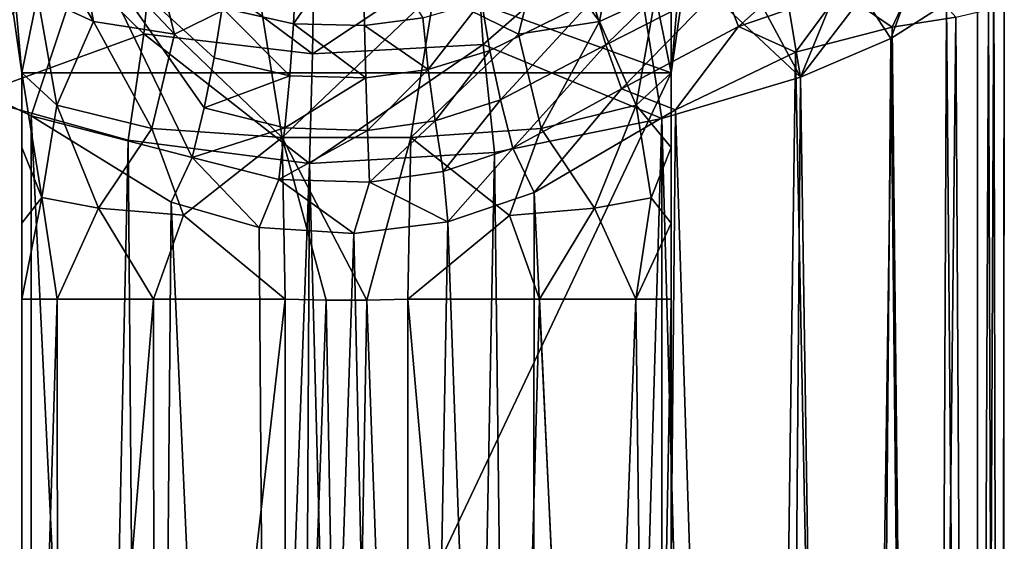
# Model space of a CAD drawing. Extents: x -23 to 23, y -126 to 53.
# Drawn here: x -7 to 15, y -42 to -31 of the extents above; entities that cross this region are included whole.
import ezdxf

# ---------------------------------------------------------------- set-up
doc = ezdxf.new("R2010")
doc.units = 0
doc.header["$MEASUREMENT"] = 0
doc.layers.add('LAYER00001', color=7, linetype='CONTINUOUS')

msp = doc.modelspace()

# ---------------------------------------------------------------- linework, layer by layer
at = {"layer": 'LAYER00001', "color": 253}
for points in [[(-7.4, -31.765, 154), (-8.214, -26.116, 154), (-7.717, -28.221, 150.608)], [(8.214, -26.116, 154), (-8.214, -26.116, 154), (7.4, -31.765, 154)], [(7.4, -31.765, 154), (-8.214, -26.116, 154), (-7.4, -31.765, 154)], [(7.4, -31.765, 154), (7.717, -28.221, 150.608), (8.214, -26.116, 154)], [(10.356, -31.862, 105.951), (9.596, -27.296, 109.354), (8.15, -27.756, 110.275)], [(9.596, -27.296, 109.354), (10.356, -31.862, 105.951), (11.596, -28.831, 105.916)], [(-7.786, -27.779, 110.489), (-8.56, -32.302, 107.351), (-4.618, -30.873, 110.18)], [(-4.398, -28.625, 111.749), (-7.786, -27.779, 110.489), (-4.618, -30.873, 110.18)], [(10.356, -31.862, 105.951), (8.15, -27.756, 110.275), (6.453, -28.202, 111.083)], [(-9.137, -31.798, 81.767), (-7.808, -27.992, 81.029), (-6.843, -28.364, 80.34)], [(-5.77, -30.588, 147.462), (-7.392, -27.846, 147.877), (-6.157, -28.506, 146.341)], [(-7.044, -29.995, 149.194), (-7.392, -27.846, 147.877), (-5.77, -30.588, 147.462)], [(7.044, -29.995, 149.194), (7.392, -27.846, 147.877), (7.4, -31.765, 152.358)], [(7.392, -27.846, 147.877), (7.717, -28.221, 150.608), (7.4, -31.765, 152.358)], [(-7.044, -29.995, 149.194), (-7.4, -31.765, 152.358), (-7.717, -28.221, 150.608)], [(-7.4, -31.765, 154), (-7.717, -28.221, 150.608), (-7.4, -31.765, 152.358)], [(3.118, -31.116, 110.514), (6.453, -28.202, 111.083), (2.959, -28.845, 112.045)], [(7.191, -32.803, 108.069), (6.453, -28.202, 111.083), (3.118, -31.116, 110.514)], [(10.356, -31.862, 105.951), (6.453, -28.202, 111.083), (7.191, -32.803, 108.069)], [(7.4, -31.765, 152.358), (7.717, -28.221, 150.608), (7.4, -31.765, 154)], [(-9.137, -31.798, 81.767), (-6.843, -28.364, 80.34), (-5.876, -28.807, 79.694)], [(-4.445, -28.798, 145.198), (-3.922, -30.88, 146.247), (-6.157, -28.506, 146.341)], [(-3.922, -30.88, 146.247), (-5.77, -30.588, 147.462), (-6.157, -28.506, 146.341)], [(-1.095, -28.335, 77.122), (-1.206, -30.641, 77.73), (-2.836, -30.277, 78.104)], [(-1.206, -30.641, 77.73), (-1.095, -28.335, 77.122), (0.368, -28.368, 77.077)], [(0.368, -28.368, 77.077), (0.407, -30.685, 77.673), (-1.206, -30.641, 77.73)], [(0.407, -30.685, 77.673), (0.368, -28.368, 77.077), (1.741, -30.511, 77.84)], [(6.157, -28.506, 146.341), (5.77, -30.588, 147.462), (4.445, -28.798, 145.198)], [(7.044, -29.995, 149.194), (5.77, -30.588, 147.462), (6.157, -28.506, 146.341)], [(-0.778, -31.331, 110.761), (-4.398, -28.625, 111.749), (-4.618, -30.873, 110.18)], [(-0.736, -29.032, 112.264), (-4.398, -28.625, 111.749), (-0.778, -31.331, 110.761)], [(-9.137, -31.798, 81.767), (-5.876, -28.807, 79.694), (-7.191, -32.745, 80.073)], [(-5.876, -28.807, 79.694), (-3.517, -33.689, 78.143), (-7.191, -32.745, 80.073)], [(-5.876, -28.807, 79.694), (-3.247, -32.561, 78.257), (-3.517, -33.689, 78.143)], [(-5.876, -28.807, 79.694), (-3.019, -31.419, 78.243), (-3.247, -32.561, 78.257)], [(-5.876, -28.807, 79.694), (-2.836, -30.277, 78.104), (-3.019, -31.419, 78.243)], [(-4.445, -28.798, 145.198), (-1.997, -29.932, 145.292), (-3.922, -30.88, 146.247)], [(-0.778, -31.331, 110.761), (2.959, -28.845, 112.045), (-0.736, -29.032, 112.264)], [(2.959, -28.845, 112.045), (-0.778, -31.331, 110.761), (3.118, -31.116, 110.514)], [(4.445, -28.798, 145.198), (3.922, -30.88, 146.247), (1.997, -29.932, 145.292)], [(4.445, -28.798, 145.198), (5.77, -30.588, 147.462), (3.922, -30.88, 146.247)], [(8.275, -28.809, 81.534), (5.91, -31.124, 79.703), (5.612, -30.105, 79.582)], [(8.275, -28.809, 81.534), (8.572, -29.763, 81.763), (5.91, -31.124, 79.703)], [(10.931, -28.929, 84.189), (8.935, -30.708, 81.923), (8.572, -29.763, 81.763)], [(10.931, -28.929, 84.189), (11.259, -29.91, 84.474), (8.935, -30.708, 81.923)], [(11.596, -28.831, 105.916), (10.356, -31.862, 105.951), (11.776, -29.995, 105.044)], [(13.017, -29.327, 103.337), (11.776, -29.995, 105.044), (12.41, -30.976, 103.692)], [(13.683, -30.172, 101.558), (13.017, -29.327, 103.337), (12.41, -30.976, 103.692)], [(13.016, -29.506, 87.21), (12.44, -30.717, 85.9), (11.259, -29.91, 84.474)], [(13.891, -30.491, 88.878), (12.44, -30.717, 85.9), (13.016, -29.506, 87.21)], [(13.683, -30.172, 101.558), (14.393, -112.755, 69.455), (14.391, -29.619, 99.721)], [(14.393, -112.755, 69.455), (14.762, -29.423, 98.121), (14.391, -29.619, 99.721)], [(14.941, -109.052, 67.728), (14.762, -29.423, 98.121), (14.393, -112.755, 69.455)], [(14.941, -109.052, 67.728), (15, -29.797, 95.159), (14.762, -29.423, 98.121)], [(8.572, -29.763, 81.763), (6.268, -32.13, 79.727), (5.91, -31.124, 79.703)], [(8.572, -29.763, 81.763), (8.935, -30.708, 81.923), (6.268, -32.13, 79.727)], [(14.914, -105.283, 65.971), (14.636, -30.315, 91.471), (15, -29.797, 95.159)], [(14.914, -105.283, 65.971), (15, -29.797, 95.159), (14.941, -109.052, 67.728)], [(-6.607, -32.496, 149.467), (-7.4, -31.765, 152.358), (-7.044, -29.995, 149.194)], [(-6.607, -32.496, 149.467), (-7.044, -29.995, 149.194), (-5.77, -30.588, 147.462)], [(-1.997, -29.932, 145.292), (-1.465, -33.237, 146.541), (-3.922, -30.88, 146.247)], [(-1.997, -29.932, 145.292), (1.997, -29.932, 145.292), (-1.465, -33.237, 146.541)], [(-1.465, -33.237, 146.541), (1.997, -29.932, 145.292), (1.465, -33.237, 146.541)], [(3.922, -30.88, 146.247), (1.465, -33.237, 146.541), (1.997, -29.932, 145.292)], [(6.607, -32.496, 149.467), (5.77, -30.588, 147.462), (7.044, -29.995, 149.194)], [(6.607, -32.496, 149.467), (7.044, -29.995, 149.194), (7.4, -31.765, 152.358)], [(11.259, -29.91, 84.474), (10.236, -31.291, 82.943), (8.935, -30.708, 81.923)], [(12.44, -30.717, 85.9), (10.236, -31.291, 82.943), (11.259, -29.91, 84.474)], [(10.356, -31.862, 105.951), (12.41, -30.976, 103.692), (11.776, -29.995, 105.044)], [(-3.019, -31.419, 78.243), (-2.836, -30.277, 78.104), (-1.296, -31.829, 77.827)], [(-2.836, -30.277, 78.104), (-1.206, -30.641, 77.73), (-1.296, -31.829, 77.827)], [(1.865, -31.682, 77.948), (1.741, -30.511, 77.84), (3.081, -30.127, 78.223)], [(3.081, -30.127, 78.223), (3.271, -31.251, 78.369), (1.865, -31.682, 77.948)], [(5.612, -30.105, 79.582), (3.271, -31.251, 78.369), (3.081, -30.127, 78.223)], [(5.612, -30.105, 79.582), (3.509, -32.374, 78.392), (3.271, -31.251, 78.369)], [(3.509, -32.374, 78.392), (5.612, -30.105, 79.582), (5.91, -31.124, 79.703)], [(13.683, -30.172, 101.558), (12.41, -30.976, 103.692), (13.293, -116.25, 71.084)], [(13.683, -30.172, 101.558), (13.293, -116.25, 71.084), (14.393, -112.755, 69.455)], [(1.741, -30.511, 77.84), (1.865, -31.682, 77.948), (0.407, -30.685, 77.673)], [(13.164, -98.125, 62.633), (12.44, -30.717, 85.9), (13.891, -30.491, 88.878)], [(13.164, -98.125, 62.633), (13.891, -30.491, 88.878), (14.314, -101.594, 64.25)], [(14.314, -101.594, 64.25), (13.891, -30.491, 88.878), (14.636, -30.315, 91.471)], [(14.314, -101.594, 64.25), (14.636, -30.315, 91.471), (14.914, -105.283, 65.971)], [(-6.607, -32.496, 149.467), (-5.77, -30.588, 147.462), (-4.437, -33.034, 147.341)], [(-3.922, -30.88, 146.247), (-4.437, -33.034, 147.341), (-5.77, -30.588, 147.462)], [(-1.296, -31.829, 77.827), (-1.206, -30.641, 77.73), (0.438, -31.879, 77.759)], [(0.407, -30.685, 77.673), (0.438, -31.879, 77.759), (-1.206, -30.641, 77.73)], [(0.407, -30.685, 77.673), (1.865, -31.682, 77.948), (0.438, -31.879, 77.759)], [(5.77, -30.588, 147.462), (4.437, -33.034, 147.341), (3.922, -30.88, 146.247)], [(6.607, -32.496, 149.467), (4.437, -33.034, 147.341), (5.77, -30.588, 147.462)], [(8.935, -30.708, 81.923), (7.503, -32.607, 80.31), (6.268, -32.13, 79.727)], [(10.236, -31.291, 82.943), (7.503, -32.607, 80.31), (8.935, -30.708, 81.923)], [(11.508, -95.01, 61.18), (10.236, -31.291, 82.943), (12.44, -30.717, 85.9)], [(11.508, -95.01, 61.18), (12.44, -30.717, 85.9), (13.164, -98.125, 62.633)], [(-4.618, -30.873, 110.18), (-8.56, -32.302, 107.351), (-4.977, -33.3, 108.938)], [(-0.846, -33.831, 109.624), (-4.618, -30.873, 110.18), (-4.977, -33.3, 108.938)], [(-0.778, -31.331, 110.761), (-4.618, -30.873, 110.18), (-0.846, -33.831, 109.624)], [(-3.922, -30.88, 146.247), (-1.465, -33.237, 146.541), (-4.437, -33.034, 147.341)], [(4.437, -33.034, 147.341), (1.465, -33.237, 146.541), (3.922, -30.88, 146.247)], [(11.682, -119.403, 72.555), (12.41, -30.976, 103.692), (10.356, -31.862, 105.951)], [(13.293, -116.25, 71.084), (12.41, -30.976, 103.692), (11.682, -119.403, 72.555)], [(3.118, -31.116, 110.514), (-0.846, -33.831, 109.624), (3.375, -33.579, 109.331)], [(-0.778, -31.331, 110.761), (-0.846, -33.831, 109.624), (3.118, -31.116, 110.514)], [(7.191, -32.803, 108.069), (3.118, -31.116, 110.514), (3.375, -33.579, 109.331)], [(5.91, -31.124, 79.703), (3.79, -33.483, 78.291), (3.509, -32.374, 78.392)], [(5.91, -31.124, 79.703), (6.268, -32.13, 79.727), (3.79, -33.483, 78.291)], [(-1.296, -31.829, 77.827), (-3.247, -32.561, 78.257), (-3.019, -31.419, 78.243)], [(3.271, -31.251, 78.369), (2.02, -32.854, 77.919), (1.865, -31.682, 77.948)], [(3.271, -31.251, 78.369), (3.509, -32.374, 78.392), (2.02, -32.854, 77.919)], [(9.41, -92.37, 59.949), (7.503, -32.607, 80.31), (10.236, -31.291, 82.943)], [(9.41, -92.37, 59.949), (10.236, -31.291, 82.943), (11.508, -95.01, 61.18)], [(-9.621, -92.592, 60.053), (-9.137, -31.798, 81.767), (-7.191, -90.47, 59.063)], [(-7.191, -90.47, 59.063), (-9.137, -31.798, 81.767), (-7.191, -32.745, 80.073)], [(-7.4, -31.765, 152.358), (-7.4, -33.465, 152.714), (-7.4, -31.765, 154)], [(-7.4, -33.465, 152.714), (-7.4, -35.188, 152.928), (-7.4, -31.765, 154)], [(-7.4, -31.765, 154), (-7.4, -35.188, 152.928), (-7.4, -36.923, 153)], [(-7.4, -31.765, 154), (-7.4, -36.923, 153), (-7.4, -63.041, 154)], [(-7.4, -31.765, 152.358), (-6.946, -34.605, 150.567), (-7.4, -33.465, 152.714)], [(-7.4, -31.765, 152.358), (-6.607, -32.496, 149.467), (-6.946, -34.605, 150.567)], [(7.4, -31.765, 154), (-7.4, -63.041, 154), (7.4, -63.041, 154)], [(7.4, -31.765, 154), (-7.4, -31.765, 154), (-7.4, -63.041, 154)], [(-3.247, -32.561, 78.257), (-1.296, -31.829, 77.827), (-1.408, -33.019, 77.783)], [(-1.296, -31.829, 77.827), (0.438, -31.879, 77.759), (-1.408, -33.019, 77.783)], [(-1.408, -33.019, 77.783), (0.438, -31.879, 77.759), (0.477, -33.076, 77.702)], [(1.865, -31.682, 77.948), (0.477, -33.076, 77.702), (0.438, -31.879, 77.759)], [(0.477, -33.076, 77.702), (1.865, -31.682, 77.948), (2.02, -32.854, 77.919)], [(7.4, -31.765, 152.358), (7.4, -33.465, 152.714), (6.607, -32.496, 149.467)], [(9.621, -122.092, 73.809), (10.356, -31.862, 105.951), (7.191, -32.803, 108.069)], [(7.4, -31.765, 152.358), (7.4, -31.765, 154), (7.4, -33.465, 152.714)], [(7.4, -33.465, 152.714), (7.4, -31.765, 154), (7.4, -35.188, 152.928)], [(7.4, -35.188, 152.928), (7.4, -31.765, 154), (7.4, -36.923, 153)], [(7.4, -36.923, 153), (7.4, -31.765, 154), (7.4, -63.041, 154)], [(11.682, -119.403, 72.555), (10.356, -31.862, 105.951), (9.621, -122.092, 73.809)], [(-6.95, -124.38, 74.875), (-8.56, -32.302, 107.351), (-9.41, -122.314, 73.912)], [(-6.95, -124.38, 74.875), (-4.977, -33.3, 108.938), (-8.56, -32.302, 107.351)], [(6.268, -32.13, 79.727), (4.278, -34.488, 78.148), (3.79, -33.483, 78.291)], [(7.503, -32.607, 80.31), (4.278, -34.488, 78.148), (6.268, -32.13, 79.727)], [(-6.607, -32.496, 149.467), (-5.653, -34.845, 148.639), (-6.946, -34.605, 150.567)], [(-6.607, -32.496, 149.467), (-4.437, -33.034, 147.341), (-5.653, -34.845, 148.639)], [(3.509, -32.374, 78.392), (2.202, -34.01, 77.755), (2.02, -32.854, 77.919)], [(3.509, -32.374, 78.392), (3.79, -33.483, 78.291), (2.202, -34.01, 77.755)], [(6.607, -32.496, 149.467), (5.653, -34.852, 148.64), (4.437, -33.034, 147.341)], [(6.607, -32.496, 149.467), (6.946, -34.613, 150.568), (5.653, -34.852, 148.64)], [(7.4, -33.465, 152.714), (6.946, -34.613, 150.568), (6.607, -32.496, 149.467)], [(-3.517, -33.689, 78.143), (-4.002, -34.711, 77.982), (-7.191, -32.745, 80.073)], [(-4.485, -88.996, 58.376), (-7.191, -32.745, 80.073), (-4.002, -34.711, 77.982)], [(-7.191, -90.47, 59.063), (-7.191, -32.745, 80.073), (-4.485, -88.996, 58.376)], [(-3.517, -33.689, 78.143), (-3.247, -32.561, 78.257), (-1.408, -33.019, 77.783)], [(6.95, -90.305, 58.986), (4.278, -34.488, 78.148), (7.503, -32.607, 80.31)], [(6.95, -90.305, 58.986), (7.503, -32.607, 80.31), (9.41, -92.37, 59.949)], [(2.02, -32.854, 77.919), (0.522, -34.256, 77.502), (0.477, -33.076, 77.702)], [(2.02, -32.854, 77.919), (2.202, -34.01, 77.755), (0.522, -34.256, 77.502)], [(3.375, -33.579, 109.331), (4.485, -125.688, 75.486), (7.191, -32.803, 108.069)], [(7.191, -124.214, 74.798), (7.191, -32.803, 108.069), (4.485, -125.688, 75.486)], [(7.191, -124.214, 74.798), (9.621, -122.092, 73.809), (7.191, -32.803, 108.069)], [(-4.437, -33.034, 147.341), (-3.717, -35.006, 147.346), (-5.653, -34.845, 148.639)], [(-4.437, -33.034, 147.341), (-1.465, -33.237, 146.541), (-3.717, -35.006, 147.346)], [(-3.517, -33.689, 78.143), (-1.408, -33.019, 77.783), (-1.54, -34.193, 77.6)], [(0.477, -33.076, 77.702), (-1.54, -34.193, 77.6), (-1.408, -33.019, 77.783)], [(-1.54, -34.193, 77.6), (0.477, -33.076, 77.702), (0.522, -34.256, 77.502)], [(3.717, -35.013, 147.347), (1.465, -33.237, 146.541), (4.437, -33.034, 147.341)], [(5.653, -34.852, 148.64), (3.717, -35.013, 147.347), (4.437, -33.034, 147.341)], [(-4.223, -125.79, 75.533), (-4.977, -33.3, 108.938), (-6.95, -124.38, 74.875)], [(-4.223, -125.79, 75.533), (-0.846, -33.831, 109.624), (-4.977, -33.3, 108.938)], [(-1.465, -33.237, 146.541), (-1.4, -36.923, 147), (-3.717, -35.006, 147.346)], [(-1.4, -36.923, 147), (-1.465, -33.237, 146.541), (-0.467, -36.947, 147)], [(-0.467, -36.947, 147), (-1.465, -33.237, 146.541), (0.467, -36.947, 147)], [(0.467, -36.947, 147), (-1.465, -33.237, 146.541), (1.465, -33.237, 146.541)], [(1.4, -36.923, 147), (0.467, -36.947, 147), (1.465, -33.237, 146.541)], [(1.4, -36.923, 147), (1.465, -33.237, 146.541), (3.717, -35.013, 147.347)], [(-7.4, -33.465, 152.714), (-6.946, -34.605, 150.567), (-7.4, -35.188, 152.928)], [(3.375, -33.579, 109.331), (-0.846, -33.831, 109.624), (1.606, -126.457, 75.844)], [(3.375, -33.579, 109.331), (1.606, -126.457, 75.844), (4.485, -125.688, 75.486)], [(3.79, -33.483, 78.291), (2.307, -35.159, 77.431), (2.202, -34.01, 77.755)], [(4.278, -34.488, 78.148), (2.307, -35.159, 77.431), (3.79, -33.483, 78.291)], [(7.4, -33.465, 152.714), (7.4, -35.188, 152.928), (6.946, -34.613, 150.568)], [(-1.334, -126.492, 75.86), (-0.846, -33.831, 109.624), (-4.223, -125.79, 75.533)], [(-1.99, -35.291, 77.334), (-4.002, -34.711, 77.982), (-3.517, -33.689, 78.143)], [(-1.99, -35.291, 77.334), (-3.517, -33.689, 78.143), (-1.54, -34.193, 77.6)], [(1.606, -126.457, 75.844), (-0.846, -33.831, 109.624), (-1.334, -126.492, 75.86)], [(2.202, -34.01, 77.755), (2.307, -35.159, 77.431), (0.522, -34.256, 77.502)], [(-1.99, -35.291, 77.334), (-1.54, -34.193, 77.6), (0.167, -35.423, 77.145)], [(0.167, -35.423, 77.145), (-1.54, -34.193, 77.6), (0.522, -34.256, 77.502)], [(0.167, -35.423, 77.145), (0.522, -34.256, 77.502), (2.307, -35.159, 77.431)], [(4.223, -88.894, 58.328), (2.307, -35.159, 77.431), (4.278, -34.488, 78.148)], [(4.223, -88.894, 58.328), (4.278, -34.488, 78.148), (6.95, -90.305, 58.986)], [(-6.596, -36.923, 150), (-7.4, -36.923, 153), (-6.946, -34.605, 150.567)], [(-6.946, -34.605, 150.567), (-7.4, -36.923, 153), (-7.4, -35.188, 152.928)], [(-6.596, -36.923, 150), (-6.946, -34.605, 150.567), (-5.653, -34.845, 148.639)], [(-4.485, -88.996, 58.376), (-4.002, -34.711, 77.982), (-1.606, -88.227, 58.017)], [(-1.606, -88.227, 58.017), (-4.002, -34.711, 77.982), (-1.99, -35.291, 77.334)], [(6.946, -34.613, 150.568), (6.596, -36.923, 150), (5.653, -34.852, 148.64)], [(7.4, -35.188, 152.928), (6.596, -36.923, 150), (6.946, -34.613, 150.568)], [(-6.596, -36.923, 150), (-5.653, -34.845, 148.639), (-4.4, -36.923, 147.804)], [(-4.4, -36.923, 147.804), (-5.653, -34.845, 148.639), (-3.717, -35.006, 147.346)], [(-1.4, -36.923, 147), (-4.4, -36.923, 147.804), (-3.717, -35.006, 147.346)], [(1.4, -36.923, 147), (3.717, -35.013, 147.347), (4.4, -36.923, 147.804)], [(5.653, -34.852, 148.64), (4.4, -36.923, 147.804), (3.717, -35.013, 147.347)], [(5.653, -34.852, 148.64), (6.596, -36.923, 150), (4.4, -36.923, 147.804)], [(0.167, -35.423, 77.145), (2.307, -35.159, 77.431), (1.334, -88.193, 58.001)], [(1.334, -88.193, 58.001), (2.307, -35.159, 77.431), (4.223, -88.894, 58.328)], [(7.4, -36.923, 153), (6.596, -36.923, 150), (7.4, -35.188, 152.928)], [(0.167, -35.423, 77.145), (-1.606, -88.227, 58.017), (-1.99, -35.291, 77.334)], [(0.167, -35.423, 77.145), (1.334, -88.193, 58.001), (-1.606, -88.227, 58.017)], [(-7.4, -63.041, 154), (-7.4, -36.923, 153), (-7.4, -63.041, 152.96)], [(-7.4, -63.041, 152.96), (-7.4, -36.923, 153), (-6.596, -36.923, 150)], [(-7.4, -63.041, 152.96), (-6.596, -36.923, 150), (-6.573, -63.041, 149.961)], [(-6.573, -63.041, 149.961), (-6.596, -36.923, 150), (-4.4, -36.923, 147.804)], [(-6.573, -63.041, 149.961), (-4.4, -36.923, 147.804), (-4.38, -63.041, 147.793)], [(-4.38, -63.041, 147.793), (-4.4, -36.923, 147.804), (-1.4, -36.923, 147)], [(-1.4, -63.041, 147), (-4.38, -63.041, 147.793), (-1.4, -36.923, 147)], [(-0.467, -36.947, 147), (-1.4, -63.041, 147), (-1.4, -36.923, 147)], [(-0.467, -36.947, 147), (0, -63.041, 147), (-1.4, -63.041, 147)], [(0.467, -36.947, 147), (0, -63.041, 147), (-0.467, -36.947, 147)], [(0.467, -36.947, 147), (1.398, -63.041, 147), (0, -63.041, 147)], [(1.4, -36.923, 147), (1.398, -63.041, 147), (0.467, -36.947, 147)], [(1.398, -63.041, 147), (1.4, -36.923, 147), (3.68, -63.041, 147.45)], [(3.68, -63.041, 147.45), (1.4, -36.923, 147), (4.4, -36.923, 147.804)], [(3.68, -63.041, 147.45), (4.4, -36.923, 147.804), (5.618, -63.041, 148.733)], [(5.618, -63.041, 148.733), (4.4, -36.923, 147.804), (6.596, -36.923, 150)], [(5.618, -63.041, 148.733), (6.596, -36.923, 150), (6.923, -63.041, 150.657)], [(6.923, -63.041, 150.657), (6.596, -36.923, 150), (7.4, -36.923, 153)], [(7.4, -63.041, 152.96), (6.923, -63.041, 150.657), (7.4, -36.923, 153)], [(7.4, -36.923, 153), (7.4, -63.041, 154), (7.4, -63.041, 152.96)]]:
    msp.add_3dface(points, dxfattribs=at)

doc.saveas('drawing.dxf')
